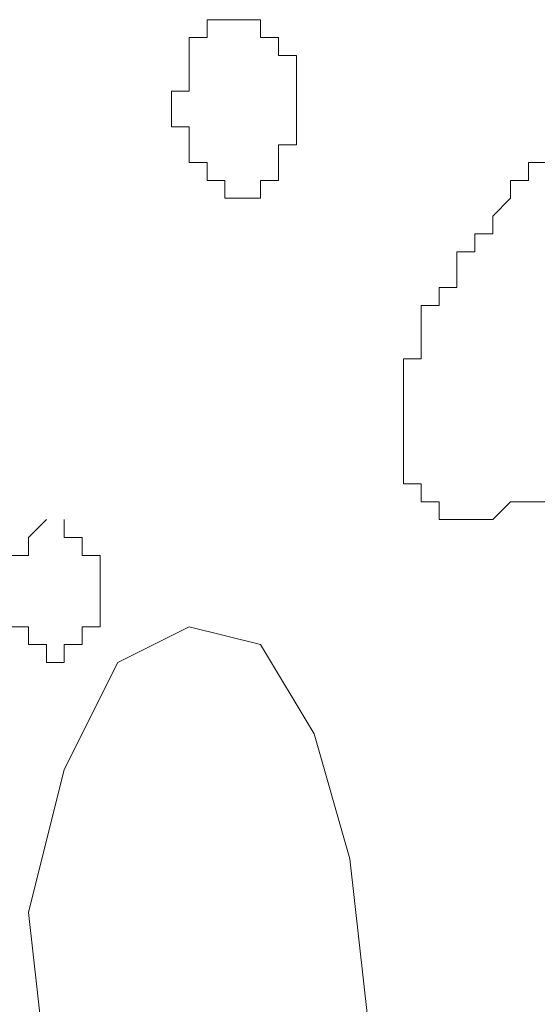
# Model space of a CAD drawing. Units: millimetres. Extents: x 0 to 8.3, y 0 to 11.7.
# Drawn here: x 2.1 to 2.1, y 5.7 to 5.8 of the extents above; entities that cross this region are included whole.
import ezdxf

# ---------------------------------------------------------------- set-up
doc = ezdxf.new("R2010")
doc.units = ezdxf.units.MM
doc.layers.add('PDF_Geometrie', color=7, linetype='Continuous', true_color=0xc0c0c0)

msp = doc.modelspace()

# ---------------------------------------------------------------- linework, layer by layer
at = {"layer": 'PDF_Geometrie', "lineweight": 5}
for points in [[(2.116667, 5.791117), (2.116667, 5.792783), (2.115, 5.792783), (2.115, 5.79445), (2.113333, 5.79445), (2.111667, 5.79445), (2.11, 5.79445), (2.11, 5.792783), (2.108333, 5.792783), (2.108333, 5.791117), (2.108333, 5.78945), (2.108333, 5.787783), (2.106667, 5.787783), (2.106667, 5.786117), (2.106667, 5.78445), (2.108333, 5.78445), (2.108333, 5.782783), (2.108333, 5.781117), (2.11, 5.781117), (2.11, 5.77945), (2.111667, 5.77945), (2.111667, 5.777783), (2.113333, 5.777783), (2.115, 5.777783), (2.115, 5.77945), (2.116667, 5.77945), (2.116667, 5.781117), (2.116667, 5.782783), (2.118333, 5.782783), (2.118333, 5.78445), (2.118333, 5.786117), (2.118333, 5.787783), (2.118333, 5.78945), (2.118333, 5.791117)], [(2.12, 5.727783), (2.115, 5.736117), (2.108333, 5.737783), (2.101667, 5.73445), (2.096667, 5.72445), (2.093333, 5.711117), (2.095, 5.696117), (2.098333, 5.68445), (2.103333, 5.676117), (2.11, 5.67445), (2.116667, 5.67945), (2.121667, 5.687783), (2.125, 5.701117), (2.123333, 5.716117)]]:
    msp.add_lwpolyline(points, close=True, dxfattribs=at)
for points in [[(2.11, 5.79445), (2.11, 5.79445)], [(2.11, 5.79445), (2.11, 5.79445)], [(2.11, 5.79445), (2.11, 5.79445)], [(2.11, 5.79445), (2.11, 5.79445)], [(2.11, 5.79445), (2.11, 5.79445)], [(2.111667, 5.79445), (2.111667, 5.79445)], [(2.111667, 5.79445), (2.111667, 5.79445)], [(2.111667, 5.79445), (2.111667, 5.79445)], [(2.111667, 5.79445), (2.111667, 5.79445)], [(2.111667, 5.79445), (2.111667, 5.79445)], [(2.111667, 5.79445), (2.111667, 5.79445)], [(2.111667, 5.79445), (2.111667, 5.79445)], [(2.111667, 5.79445), (2.111667, 5.79445)], [(2.111667, 5.79445), (2.111667, 5.79445)], [(2.111667, 5.79445), (2.111667, 5.79445)], [(2.111667, 5.79445), (2.111667, 5.79445)], [(2.111667, 5.79445), (2.111667, 5.79445)], [(2.111667, 5.79445), (2.111667, 5.79445)], [(2.111667, 5.79445), (2.111667, 5.79445)], [(2.111667, 5.79445), (2.111667, 5.79445)], [(2.111667, 5.79445), (2.111667, 5.79445)], [(2.111667, 5.79445), (2.111667, 5.79445)], [(2.111667, 5.79445), (2.111667, 5.79445)], [(2.113333, 5.79445), (2.113333, 5.79445)], [(2.113333, 5.79445), (2.113333, 5.79445)], [(2.113333, 5.79445), (2.113333, 5.79445)], [(2.113333, 5.79445), (2.113333, 5.79445)], [(2.113333, 5.79445), (2.113333, 5.79445)], [(2.113333, 5.79445), (2.113333, 5.79445)], [(2.113333, 5.79445), (2.113333, 5.79445)], [(2.113333, 5.79445), (2.113333, 5.79445)], [(2.113333, 5.79445), (2.113333, 5.79445)], [(2.113333, 5.79445), (2.113333, 5.79445)], [(2.113333, 5.79445), (2.113333, 5.79445)], [(2.113333, 5.79445), (2.113333, 5.79445)], [(2.113333, 5.79445), (2.113333, 5.79445)], [(2.113333, 5.79445), (2.113333, 5.79445)], [(2.113333, 5.79445), (2.113333, 5.79445)], [(2.113333, 5.79445), (2.113333, 5.79445)], [(2.115, 5.79445), (2.115, 5.79445)], [(2.115, 5.79445), (2.115, 5.79445)], [(2.115, 5.79445), (2.115, 5.79445)], [(2.115, 5.79445), (2.115, 5.79445)], [(2.115, 5.79445), (2.115, 5.79445)], [(2.115, 5.79445), (2.115, 5.79445)], [(2.115, 5.79445), (2.115, 5.79445)], [(2.115, 5.79445), (2.115, 5.79445)], [(2.115, 5.79445), (2.115, 5.79445)], [(2.115, 5.79445), (2.115, 5.79445)], [(2.115, 5.79445), (2.115, 5.79445)], [(2.115, 5.79445), (2.115, 5.79445)], [(2.115, 5.79445), (2.115, 5.79445)], [(2.115, 5.79445), (2.115, 5.79445)], [(2.108333, 5.792783), (2.108333, 5.792783)], [(2.108333, 5.792783), (2.108333, 5.792783)], [(2.108333, 5.792783), (2.108333, 5.792783)], [(2.108333, 5.792783), (2.108333, 5.792783)], [(2.11, 5.792783), (2.11, 5.792783)], [(2.11, 5.792783), (2.11, 5.792783)], [(2.11, 5.792783), (2.11, 5.792783)], [(2.11, 5.792783), (2.11, 5.792783)], [(2.11, 5.792783), (2.11, 5.792783)], [(2.11, 5.792783), (2.11, 5.792783)], [(2.11, 5.792783), (2.11, 5.792783)], [(2.11, 5.792783), (2.11, 5.792783)], [(2.11, 5.792783), (2.11, 5.792783)], [(2.11, 5.792783), (2.11, 5.792783)], [(2.11, 5.792783), (2.11, 5.792783)], [(2.11, 5.792783), (2.11, 5.792783)], [(2.11, 5.792783), (2.11, 5.792783)], [(2.115, 5.792783), (2.115, 5.792783)], [(2.115, 5.792783), (2.115, 5.792783)], [(2.115, 5.792783), (2.115, 5.792783)], [(2.116667, 5.792783), (2.116667, 5.792783)], [(2.116667, 5.792783), (2.116667, 5.792783)], [(2.116667, 5.792783), (2.116667, 5.792783)], [(2.116667, 5.792783), (2.116667, 5.792783)], [(2.116667, 5.792783), (2.116667, 5.792783)], [(2.116667, 5.792783), (2.116667, 5.792783)], [(2.116667, 5.792783), (2.116667, 5.792783)], [(2.116667, 5.792783), (2.116667, 5.792783)], [(2.116667, 5.792783), (2.116667, 5.792783)], [(2.116667, 5.792783), (2.116667, 5.792783)], [(2.116667, 5.792783), (2.116667, 5.792783)], [(2.116667, 5.792783), (2.116667, 5.792783)], [(2.116667, 5.792783), (2.116667, 5.792783)], [(2.116667, 5.792783), (2.116667, 5.792783)], [(2.108333, 5.791117), (2.108333, 5.791117)], [(2.108333, 5.791117), (2.108333, 5.791117)], [(2.108333, 5.791117), (2.108333, 5.791117)], [(2.108333, 5.791117), (2.108333, 5.791117)], [(2.108333, 5.791117), (2.108333, 5.791117)], [(2.108333, 5.791117), (2.108333, 5.791117)], [(2.108333, 5.791117), (2.108333, 5.791117)], [(2.108333, 5.791117), (2.108333, 5.791117)], [(2.108333, 5.791117), (2.108333, 5.791117)], [(2.108333, 5.791117), (2.108333, 5.791117)], [(2.108333, 5.791117), (2.108333, 5.791117)], [(2.108333, 5.791117), (2.108333, 5.791117)], [(2.108333, 5.791117), (2.108333, 5.791117)], [(2.108333, 5.791117), (2.108333, 5.791117)], [(2.116667, 5.791117), (2.116667, 5.791117)], [(2.116667, 5.791117), (2.116667, 5.791117)], [(2.116667, 5.791117), (2.116667, 5.791117)], [(2.116667, 5.791117), (2.116667, 5.791117)], [(2.116667, 5.791117), (2.116667, 5.791117)], [(2.116667, 5.791117), (2.116667, 5.791117)], [(2.116667, 5.791117), (2.116667, 5.791117)], [(2.116667, 5.791117), (2.116667, 5.791117)], [(2.116667, 5.791117), (2.116667, 5.791117)], [(2.116667, 5.791117), (2.116667, 5.791117)], [(2.118333, 5.791117), (2.118333, 5.791117)], [(2.118333, 5.791117), (2.118333, 5.791117)], [(2.108333, 5.78945), (2.108333, 5.78945)], [(2.108333, 5.78945), (2.108333, 5.78945)], [(2.108333, 5.78945), (2.108333, 5.78945)], [(2.108333, 5.78945), (2.108333, 5.78945)], [(2.108333, 5.78945), (2.108333, 5.78945)], [(2.108333, 5.78945), (2.108333, 5.78945)], [(2.108333, 5.78945), (2.108333, 5.78945)], [(2.108333, 5.78945), (2.108333, 5.78945)], [(2.108333, 5.78945), (2.108333, 5.78945)], [(2.108333, 5.78945), (2.108333, 5.78945)], [(2.108333, 5.78945), (2.108333, 5.78945)], [(2.108333, 5.78945), (2.108333, 5.78945)], [(2.118333, 5.78945), (2.118333, 5.78945)], [(2.118333, 5.78945), (2.118333, 5.78945)], [(2.118333, 5.78945), (2.118333, 5.78945)], [(2.118333, 5.78945), (2.118333, 5.78945)], [(2.118333, 5.78945), (2.118333, 5.78945)], [(2.118333, 5.78945), (2.118333, 5.78945)], [(2.118333, 5.78945), (2.118333, 5.78945)], [(2.118333, 5.78945), (2.118333, 5.78945)], [(2.118333, 5.78945), (2.118333, 5.78945)], [(2.118333, 5.78945), (2.118333, 5.78945)], [(2.118333, 5.78945), (2.118333, 5.78945)], [(2.118333, 5.78945), (2.118333, 5.78945)], [(2.106667, 5.787783), (2.106667, 5.787783)], [(2.106667, 5.787783), (2.106667, 5.787783)], [(2.106667, 5.787783), (2.106667, 5.787783)], [(2.106667, 5.787783), (2.106667, 5.787783)], [(2.106667, 5.787783), (2.106667, 5.787783)], [(2.106667, 5.787783), (2.106667, 5.787783)], [(2.106667, 5.787783), (2.106667, 5.787783)], [(2.108333, 5.787783), (2.108333, 5.787783)], [(2.108333, 5.787783), (2.108333, 5.787783)], [(2.118333, 5.787783), (2.118333, 5.787783)], [(2.118333, 5.787783), (2.118333, 5.787783)], [(2.118333, 5.787783), (2.118333, 5.787783)], [(2.118333, 5.787783), (2.118333, 5.787783)], [(2.118333, 5.787783), (2.118333, 5.787783)], [(2.118333, 5.787783), (2.118333, 5.787783)], [(2.118333, 5.787783), (2.118333, 5.787783)], [(2.118333, 5.787783), (2.118333, 5.787783)], [(2.118333, 5.787783), (2.118333, 5.787783)], [(2.118333, 5.787783), (2.118333, 5.787783)], [(2.118333, 5.787783), (2.118333, 5.787783)], [(2.106667, 5.786117), (2.106667, 5.786117)], [(2.106667, 5.786117), (2.106667, 5.786117)], [(2.106667, 5.786117), (2.106667, 5.786117)], [(2.106667, 5.786117), (2.106667, 5.786117)], [(2.106667, 5.786117), (2.106667, 5.786117)], [(2.106667, 5.786117), (2.106667, 5.786117)], [(2.106667, 5.786117), (2.106667, 5.786117)], [(2.106667, 5.786117), (2.106667, 5.786117)], [(2.106667, 5.786117), (2.106667, 5.786117)], [(2.106667, 5.786117), (2.106667, 5.786117)], [(2.106667, 5.786117), (2.106667, 5.786117)], [(2.118333, 5.786117), (2.118333, 5.786117)], [(2.118333, 5.786117), (2.118333, 5.786117)], [(2.118333, 5.786117), (2.118333, 5.786117)], [(2.118333, 5.786117), (2.118333, 5.786117)], [(2.118333, 5.786117), (2.118333, 5.786117)], [(2.118333, 5.786117), (2.118333, 5.786117)], [(2.118333, 5.786117), (2.118333, 5.786117)], [(2.118333, 5.786117), (2.118333, 5.786117)], [(2.118333, 5.786117), (2.118333, 5.786117)], [(2.118333, 5.786117), (2.118333, 5.786117)], [(2.118333, 5.786117), (2.118333, 5.786117)], [(2.106667, 5.78445), (2.106667, 5.78445)], [(2.106667, 5.78445), (2.106667, 5.78445)], [(2.106667, 5.78445), (2.106667, 5.78445)], [(2.106667, 5.78445), (2.106667, 5.78445)], [(2.108333, 5.78445), (2.108333, 5.78445)], [(2.108333, 5.78445), (2.108333, 5.78445)], [(2.108333, 5.78445), (2.108333, 5.78445)], [(2.108333, 5.78445), (2.108333, 5.78445)], [(2.108333, 5.78445), (2.108333, 5.78445)], [(2.108333, 5.78445), (2.108333, 5.78445)], [(2.118333, 5.78445), (2.118333, 5.78445)], [(2.118333, 5.78445), (2.118333, 5.78445)], [(2.118333, 5.78445), (2.118333, 5.78445)], [(2.118333, 5.78445), (2.118333, 5.78445)], [(2.118333, 5.78445), (2.118333, 5.78445)], [(2.118333, 5.78445), (2.118333, 5.78445)], [(2.118333, 5.78445), (2.118333, 5.78445)], [(2.118333, 5.78445), (2.118333, 5.78445)], [(2.118333, 5.78445), (2.118333, 5.78445)], [(2.118333, 5.78445), (2.118333, 5.78445)], [(2.118333, 5.78445), (2.118333, 5.78445)], [(2.108333, 5.782783), (2.108333, 5.782783)], [(2.108333, 5.782783), (2.108333, 5.782783)], [(2.108333, 5.782783), (2.108333, 5.782783)], [(2.108333, 5.782783), (2.108333, 5.782783)], [(2.108333, 5.782783), (2.108333, 5.782783)], [(2.108333, 5.782783), (2.108333, 5.782783)], [(2.108333, 5.782783), (2.108333, 5.782783)], [(2.108333, 5.782783), (2.108333, 5.782783)], [(2.108333, 5.782783), (2.108333, 5.782783)], [(2.108333, 5.782783), (2.108333, 5.782783)], [(2.108333, 5.782783), (2.108333, 5.782783)], [(2.108333, 5.782783), (2.108333, 5.782783)], [(2.118333, 5.782783), (2.118333, 5.782783)], [(2.118333, 5.782783), (2.118333, 5.782783)], [(2.118333, 5.782783), (2.118333, 5.782783)], [(2.118333, 5.782783), (2.118333, 5.782783)], [(2.118333, 5.782783), (2.118333, 5.782783)], [(2.118333, 5.782783), (2.118333, 5.782783)], [(2.118333, 5.782783), (2.118333, 5.782783)], [(2.118333, 5.782783), (2.118333, 5.782783)], [(2.118333, 5.782783), (2.118333, 5.782783)], [(2.118333, 5.782783), (2.118333, 5.782783)], [(2.118333, 5.782783), (2.118333, 5.782783)], [(2.108333, 5.781117), (2.108333, 5.781117)], [(2.108333, 5.781117), (2.108333, 5.781117)], [(2.108333, 5.781117), (2.108333, 5.781117)], [(2.108333, 5.781117), (2.108333, 5.781117)], [(2.108333, 5.781117), (2.108333, 5.781117)], [(2.108333, 5.781117), (2.108333, 5.781117)], [(2.108333, 5.781117), (2.108333, 5.781117)], [(2.108333, 5.781117), (2.108333, 5.781117)], [(2.108333, 5.781117), (2.108333, 5.781117)], [(2.108333, 5.781117), (2.108333, 5.781117)], [(2.108333, 5.781117), (2.108333, 5.781117)], [(2.108333, 5.781117), (2.108333, 5.781117)], [(2.108333, 5.781117), (2.108333, 5.781117)], [(2.108333, 5.781117), (2.108333, 5.781117)], [(2.116667, 5.781117), (2.116667, 5.781117)], [(2.116667, 5.781117), (2.116667, 5.781117)], [(2.116667, 5.781117), (2.116667, 5.781117)], [(2.116667, 5.781117), (2.116667, 5.781117)], [(2.116667, 5.781117), (2.116667, 5.781117)], [(2.116667, 5.781117), (2.116667, 5.781117)], [(2.116667, 5.781117), (2.116667, 5.781117)], [(2.116667, 5.781117), (2.116667, 5.781117)], [(2.116667, 5.781117), (2.116667, 5.781117)], [(2.116667, 5.781117), (2.116667, 5.781117)], [(2.116667, 5.781117), (2.116667, 5.781117)], [(2.116667, 5.781117), (2.116667, 5.781117)], [(2.116667, 5.781117), (2.116667, 5.781117)], [(2.116667, 5.781117), (2.116667, 5.781117)], [(2.141667, 5.781117), (2.14, 5.781117), (2.14, 5.77945), (2.138333, 5.77945), (2.138333, 5.777783), (2.136667, 5.776117), (2.136667, 5.77445), (2.135, 5.77445), (2.135, 5.772783), (2.133333, 5.772783), (2.133333, 5.771117), (2.133333, 5.76945), (2.131667, 5.76945), (2.131667, 5.767783), (2.13, 5.767783), (2.13, 5.766117), (2.13, 5.76445), (2.13, 5.762783), (2.128333, 5.762783), (2.128333, 5.761117), (2.128333, 5.75945), (2.128333, 5.757783), (2.128333, 5.756117), (2.128333, 5.75445), (2.128333, 5.752783), (2.128333, 5.751117), (2.13, 5.751117), (2.13, 5.74945), (2.131667, 5.74945), (2.131667, 5.747783), (2.133333, 5.747783), (2.135, 5.747783), (2.136667, 5.747783), (2.138333, 5.74945), (2.14, 5.74945), (2.141667, 5.74945)], [(2.11, 5.77945), (2.11, 5.77945)], [(2.11, 5.77945), (2.11, 5.77945)], [(2.11, 5.77945), (2.11, 5.77945)], [(2.11, 5.77945), (2.11, 5.77945)], [(2.11, 5.77945), (2.11, 5.77945)], [(2.11, 5.77945), (2.11, 5.77945)], [(2.11, 5.77945), (2.11, 5.77945)], [(2.11, 5.77945), (2.11, 5.77945)], [(2.11, 5.77945), (2.11, 5.77945)], [(2.11, 5.77945), (2.11, 5.77945)], [(2.11, 5.77945), (2.11, 5.77945)], [(2.11, 5.77945), (2.11, 5.77945)], [(2.11, 5.77945), (2.11, 5.77945)], [(2.11, 5.77945), (2.11, 5.77945)], [(2.11, 5.77945), (2.11, 5.77945)], [(2.11, 5.77945), (2.11, 5.77945)], [(2.11, 5.77945), (2.11, 5.77945)], [(2.11, 5.77945), (2.11, 5.77945)], [(2.11, 5.77945), (2.11, 5.77945)], [(2.111667, 5.77945), (2.111667, 5.77945)], [(2.111667, 5.77945), (2.111667, 5.77945)], [(2.111667, 5.77945), (2.111667, 5.77945)], [(2.115, 5.77945), (2.115, 5.77945)], [(2.115, 5.77945), (2.115, 5.77945)], [(2.115, 5.77945), (2.115, 5.77945)], [(2.115, 5.77945), (2.115, 5.77945)], [(2.115, 5.77945), (2.115, 5.77945)], [(2.115, 5.77945), (2.115, 5.77945)], [(2.115, 5.77945), (2.115, 5.77945)], [(2.115, 5.77945), (2.115, 5.77945)], [(2.115, 5.77945), (2.115, 5.77945)], [(2.115, 5.77945), (2.115, 5.77945)], [(2.115, 5.77945), (2.115, 5.77945)], [(2.115, 5.77945), (2.115, 5.77945)], [(2.115, 5.77945), (2.115, 5.77945)], [(2.115, 5.77945), (2.115, 5.77945)], [(2.116667, 5.77945), (2.116667, 5.77945)], [(2.116667, 5.77945), (2.116667, 5.77945)], [(2.116667, 5.77945), (2.116667, 5.77945)], [(2.116667, 5.77945), (2.116667, 5.77945)], [(2.116667, 5.77945), (2.116667, 5.77945)], [(2.116667, 5.77945), (2.116667, 5.77945)], [(2.116667, 5.77945), (2.116667, 5.77945)], [(2.116667, 5.77945), (2.116667, 5.77945)], [(2.14, 5.77945), (2.14, 5.77945)], [(2.14, 5.77945), (2.14, 5.77945)], [(2.14, 5.77945), (2.14, 5.77945)], [(2.111667, 5.777783), (2.111667, 5.777783)], [(2.111667, 5.777783), (2.111667, 5.777783)], [(2.111667, 5.777783), (2.111667, 5.777783)], [(2.111667, 5.777783), (2.111667, 5.777783)], [(2.111667, 5.777783), (2.111667, 5.777783)], [(2.111667, 5.777783), (2.111667, 5.777783)], [(2.111667, 5.777783), (2.111667, 5.777783)], [(2.111667, 5.777783), (2.111667, 5.777783)], [(2.111667, 5.777783), (2.111667, 5.777783)], [(2.111667, 5.777783), (2.111667, 5.777783)], [(2.111667, 5.777783), (2.111667, 5.777783)], [(2.111667, 5.777783), (2.111667, 5.777783)], [(2.111667, 5.777783), (2.111667, 5.777783)], [(2.113333, 5.777783), (2.113333, 5.777783)], [(2.113333, 5.777783), (2.113333, 5.777783)], [(2.113333, 5.777783), (2.113333, 5.777783)], [(2.113333, 5.777783), (2.113333, 5.777783)], [(2.113333, 5.777783), (2.113333, 5.777783)], [(2.113333, 5.777783), (2.113333, 5.777783)], [(2.113333, 5.777783), (2.113333, 5.777783)], [(2.113333, 5.777783), (2.113333, 5.777783)], [(2.113333, 5.777783), (2.113333, 5.777783)], [(2.113333, 5.777783), (2.113333, 5.777783)], [(2.113333, 5.777783), (2.113333, 5.777783)], [(2.113333, 5.777783), (2.113333, 5.777783)], [(2.113333, 5.777783), (2.113333, 5.777783)], [(2.113333, 5.777783), (2.113333, 5.777783)], [(2.113333, 5.777783), (2.113333, 5.777783)], [(2.113333, 5.777783), (2.113333, 5.777783)], [(2.113333, 5.777783), (2.113333, 5.777783)], [(2.115, 5.777783), (2.115, 5.777783)], [(2.115, 5.777783), (2.115, 5.777783)], [(2.115, 5.777783), (2.115, 5.777783)], [(2.138333, 5.777783), (2.138333, 5.777783)], [(2.138333, 5.777783), (2.138333, 5.777783)], [(2.138333, 5.777783), (2.138333, 5.777783)], [(2.138333, 5.777783), (2.138333, 5.777783)], [(2.136667, 5.776117), (2.136667, 5.776117)], [(2.136667, 5.776117), (2.136667, 5.776117)], [(2.136667, 5.776117), (2.136667, 5.776117)], [(2.136667, 5.776117), (2.136667, 5.776117)], [(2.135, 5.77445), (2.135, 5.77445)], [(2.135, 5.77445), (2.135, 5.77445)], [(2.135, 5.77445), (2.135, 5.77445)], [(2.133333, 5.772783), (2.133333, 5.772783)], [(2.133333, 5.772783), (2.133333, 5.772783)], [(2.135, 5.772783), (2.135, 5.772783)], [(2.133333, 5.771117), (2.133333, 5.771117)], [(2.133333, 5.771117), (2.133333, 5.771117)], [(2.133333, 5.771117), (2.133333, 5.771117)], [(2.131667, 5.76945), (2.131667, 5.76945)], [(2.131667, 5.76945), (2.131667, 5.76945)], [(2.131667, 5.76945), (2.131667, 5.76945)], [(2.131667, 5.767783), (2.131667, 5.767783)], [(2.131667, 5.767783), (2.131667, 5.767783)], [(2.131667, 5.767783), (2.131667, 5.767783)], [(2.13, 5.766117), (2.13, 5.766117)], [(2.13, 5.766117), (2.13, 5.766117)], [(2.13, 5.766117), (2.13, 5.766117)], [(2.13, 5.766117), (2.13, 5.766117)], [(2.13, 5.76445), (2.13, 5.76445)], [(2.13, 5.76445), (2.13, 5.76445)], [(2.13, 5.76445), (2.13, 5.76445)], [(2.128333, 5.762783), (2.128333, 5.762783)], [(2.128333, 5.762783), (2.128333, 5.762783)], [(2.128333, 5.762783), (2.128333, 5.762783)], [(2.128333, 5.761117), (2.128333, 5.761117)], [(2.128333, 5.761117), (2.128333, 5.761117)], [(2.128333, 5.761117), (2.128333, 5.761117)], [(2.128333, 5.761117), (2.128333, 5.761117)], [(2.128333, 5.75945), (2.128333, 5.75945)], [(2.128333, 5.75945), (2.128333, 5.75945)], [(2.128333, 5.75945), (2.128333, 5.75945)], [(2.128333, 5.75945), (2.128333, 5.75945)], [(2.128333, 5.757783), (2.128333, 5.757783)], [(2.128333, 5.757783), (2.128333, 5.757783)], [(2.128333, 5.757783), (2.128333, 5.757783)], [(2.128333, 5.757783), (2.128333, 5.757783)], [(2.128333, 5.757783), (2.128333, 5.757783)], [(2.128333, 5.756117), (2.128333, 5.756117)], [(2.128333, 5.756117), (2.128333, 5.756117)], [(2.128333, 5.756117), (2.128333, 5.756117)], [(2.128333, 5.756117), (2.128333, 5.756117)], [(2.128333, 5.756117), (2.128333, 5.756117)], [(2.128333, 5.75445), (2.128333, 5.75445)], [(2.128333, 5.75445), (2.128333, 5.75445)], [(2.128333, 5.75445), (2.128333, 5.75445)], [(2.128333, 5.75445), (2.128333, 5.75445)], [(2.128333, 5.75445), (2.128333, 5.75445)], [(2.128333, 5.75445), (2.128333, 5.75445)], [(2.128333, 5.752783), (2.128333, 5.752783)], [(2.128333, 5.752783), (2.128333, 5.752783)], [(2.128333, 5.752783), (2.128333, 5.752783)], [(2.128333, 5.752783), (2.128333, 5.752783)], [(2.128333, 5.752783), (2.128333, 5.752783)], [(2.128333, 5.752783), (2.128333, 5.752783)], [(2.128333, 5.751117), (2.128333, 5.751117)], [(2.128333, 5.751117), (2.128333, 5.751117)], [(2.128333, 5.751117), (2.128333, 5.751117)], [(2.128333, 5.751117), (2.128333, 5.751117)], [(2.128333, 5.751117), (2.128333, 5.751117)], [(2.13, 5.751117), (2.13, 5.751117)], [(2.13, 5.751117), (2.13, 5.751117)], [(2.13, 5.74945), (2.13, 5.74945)], [(2.13, 5.74945), (2.13, 5.74945)], [(2.13, 5.74945), (2.13, 5.74945)], [(2.13, 5.74945), (2.13, 5.74945)], [(2.13, 5.74945), (2.13, 5.74945)], [(2.13, 5.74945), (2.13, 5.74945)], [(2.13, 5.74945), (2.13, 5.74945)], [(2.131667, 5.74945), (2.131667, 5.74945)], [(2.131667, 5.74945), (2.131667, 5.74945)], [(2.131667, 5.74945), (2.131667, 5.74945)], [(2.131667, 5.74945), (2.131667, 5.74945)], [(2.131667, 5.74945), (2.131667, 5.74945)], [(2.131667, 5.74945), (2.131667, 5.74945)], [(2.131667, 5.74945), (2.131667, 5.74945)], [(2.138333, 5.74945), (2.138333, 5.74945)], [(2.138333, 5.74945), (2.138333, 5.74945)], [(2.138333, 5.74945), (2.138333, 5.74945)], [(2.138333, 5.74945), (2.138333, 5.74945)], [(2.138333, 5.74945), (2.138333, 5.74945)], [(2.14, 5.74945), (2.14, 5.74945)], [(2.14, 5.74945), (2.14, 5.74945)], [(2.14, 5.74945), (2.14, 5.74945)], [(2.14, 5.74945), (2.14, 5.74945)], [(2.14, 5.74945), (2.14, 5.74945)], [(2.095, 5.747783), (2.093333, 5.746117), (2.093333, 5.74445), (2.091667, 5.74445)], [(2.091667, 5.737783), (2.093333, 5.737783), (2.093333, 5.736117), (2.095, 5.736117), (2.095, 5.73445), (2.096667, 5.73445), (2.096667, 5.736117), (2.098333, 5.736117), (2.098333, 5.737783), (2.1, 5.737783), (2.1, 5.73945), (2.1, 5.741117), (2.1, 5.742783), (2.1, 5.74445), (2.098333, 5.74445), (2.098333, 5.746117), (2.096667, 5.746117), (2.096667, 5.747783)], [(2.095, 5.747783), (2.095, 5.747783)], [(2.095, 5.747783), (2.095, 5.747783)], [(2.095, 5.747783), (2.095, 5.747783)], [(2.095, 5.747783), (2.095, 5.747783)], [(2.095, 5.747783), (2.095, 5.747783)], [(2.095, 5.747783), (2.095, 5.747783)], [(2.095, 5.747783), (2.095, 5.747783)], [(2.095, 5.747783), (2.095, 5.747783)], [(2.095, 5.747783), (2.095, 5.747783)], [(2.095, 5.747783), (2.095, 5.747783)], [(2.095, 5.747783), (2.095, 5.747783)], [(2.095, 5.747783), (2.095, 5.747783)], [(2.095, 5.747783), (2.095, 5.747783)], [(2.095, 5.747783), (2.095, 5.747783)], [(2.095, 5.747783), (2.095, 5.747783)], [(2.095, 5.747783), (2.095, 5.747783)], [(2.095, 5.747783), (2.095, 5.747783)], [(2.095, 5.747783), (2.095, 5.747783)], [(2.095, 5.747783), (2.095, 5.747783)], [(2.095, 5.747783), (2.095, 5.747783)], [(2.095, 5.747783), (2.095, 5.747783)], [(2.095, 5.747783), (2.095, 5.747783)], [(2.095, 5.747783), (2.095, 5.747783)], [(2.096667, 5.747783), (2.096667, 5.747783)], [(2.096667, 5.747783), (2.096667, 5.747783)], [(2.096667, 5.747783), (2.096667, 5.747783)], [(2.096667, 5.747783), (2.096667, 5.747783)], [(2.096667, 5.747783), (2.096667, 5.747783)], [(2.096667, 5.747783), (2.096667, 5.747783)], [(2.096667, 5.747783), (2.096667, 5.747783)], [(2.096667, 5.747783), (2.096667, 5.747783)], [(2.096667, 5.747783), (2.096667, 5.747783)], [(2.096667, 5.747783), (2.096667, 5.747783)], [(2.096667, 5.747783), (2.096667, 5.747783)], [(2.096667, 5.747783), (2.096667, 5.747783)], [(2.096667, 5.747783), (2.096667, 5.747783)], [(2.096667, 5.747783), (2.096667, 5.747783)], [(2.096667, 5.747783), (2.096667, 5.747783)], [(2.096667, 5.747783), (2.096667, 5.747783)], [(2.096667, 5.747783), (2.096667, 5.747783)], [(2.096667, 5.747783), (2.096667, 5.747783)], [(2.096667, 5.747783), (2.096667, 5.747783)], [(2.096667, 5.747783), (2.096667, 5.747783)], [(2.096667, 5.747783), (2.096667, 5.747783)], [(2.096667, 5.747783), (2.096667, 5.747783)], [(2.096667, 5.747783), (2.096667, 5.747783)], [(2.133333, 5.747783), (2.133333, 5.747783)], [(2.133333, 5.747783), (2.133333, 5.747783)], [(2.133333, 5.747783), (2.133333, 5.747783)], [(2.133333, 5.747783), (2.133333, 5.747783)], [(2.133333, 5.747783), (2.133333, 5.747783)], [(2.133333, 5.747783), (2.133333, 5.747783)], [(2.135, 5.747783), (2.135, 5.747783)], [(2.135, 5.747783), (2.135, 5.747783)], [(2.135, 5.747783), (2.135, 5.747783)], [(2.135, 5.747783), (2.135, 5.747783)], [(2.135, 5.747783), (2.135, 5.747783)], [(2.136667, 5.747783), (2.136667, 5.747783)], [(2.136667, 5.747783), (2.136667, 5.747783)], [(2.136667, 5.747783), (2.136667, 5.747783)], [(2.136667, 5.747783), (2.136667, 5.747783)], [(2.136667, 5.747783), (2.136667, 5.747783)], [(2.093333, 5.746117), (2.093333, 5.746117)], [(2.093333, 5.746117), (2.093333, 5.746117)], [(2.093333, 5.746117), (2.093333, 5.746117)], [(2.093333, 5.746117), (2.093333, 5.746117)], [(2.093333, 5.746117), (2.093333, 5.746117)], [(2.093333, 5.746117), (2.093333, 5.746117)], [(2.093333, 5.746117), (2.093333, 5.746117)], [(2.093333, 5.746117), (2.093333, 5.746117)], [(2.093333, 5.746117), (2.093333, 5.746117)], [(2.093333, 5.746117), (2.093333, 5.746117)], [(2.093333, 5.746117), (2.093333, 5.746117)], [(2.093333, 5.746117), (2.093333, 5.746117)], [(2.093333, 5.746117), (2.093333, 5.746117)], [(2.093333, 5.746117), (2.093333, 5.746117)], [(2.093333, 5.746117), (2.093333, 5.746117)], [(2.093333, 5.746117), (2.093333, 5.746117)], [(2.093333, 5.746117), (2.093333, 5.746117)], [(2.093333, 5.746117), (2.093333, 5.746117)], [(2.093333, 5.746117), (2.093333, 5.746117)], [(2.093333, 5.746117), (2.093333, 5.746117)], [(2.093333, 5.746117), (2.093333, 5.746117)], [(2.093333, 5.746117), (2.093333, 5.746117)], [(2.093333, 5.746117), (2.093333, 5.746117)], [(2.093333, 5.746117), (2.093333, 5.746117)], [(2.093333, 5.746117), (2.093333, 5.746117)], [(2.098333, 5.746117), (2.098333, 5.746117)], [(2.098333, 5.746117), (2.098333, 5.746117)], [(2.098333, 5.746117), (2.098333, 5.746117)], [(2.098333, 5.746117), (2.098333, 5.746117)], [(2.098333, 5.746117), (2.098333, 5.746117)], [(2.098333, 5.746117), (2.098333, 5.746117)], [(2.098333, 5.746117), (2.098333, 5.746117)], [(2.098333, 5.746117), (2.098333, 5.746117)], [(2.098333, 5.746117), (2.098333, 5.746117)], [(2.098333, 5.746117), (2.098333, 5.746117)], [(2.098333, 5.746117), (2.098333, 5.746117)], [(2.098333, 5.746117), (2.098333, 5.746117)], [(2.098333, 5.746117), (2.098333, 5.746117)], [(2.098333, 5.746117), (2.098333, 5.746117)], [(2.098333, 5.746117), (2.098333, 5.746117)], [(2.098333, 5.746117), (2.098333, 5.746117)], [(2.098333, 5.746117), (2.098333, 5.746117)], [(2.098333, 5.746117), (2.098333, 5.746117)], [(2.098333, 5.746117), (2.098333, 5.746117)], [(2.098333, 5.746117), (2.098333, 5.746117)], [(2.098333, 5.746117), (2.098333, 5.746117)], [(2.098333, 5.746117), (2.098333, 5.746117)], [(2.098333, 5.746117), (2.098333, 5.746117)], [(2.098333, 5.746117), (2.098333, 5.746117)], [(2.093333, 5.74445), (2.093333, 5.74445)], [(2.093333, 5.74445), (2.093333, 5.74445)], [(2.093333, 5.74445), (2.093333, 5.74445)], [(2.098333, 5.74445), (2.098333, 5.74445)], [(2.098333, 5.74445), (2.098333, 5.74445)], [(2.098333, 5.74445), (2.098333, 5.74445)], [(2.098333, 5.74445), (2.098333, 5.74445)], [(2.1, 5.74445), (2.1, 5.74445)], [(2.1, 5.74445), (2.1, 5.74445)], [(2.1, 5.74445), (2.1, 5.74445)], [(2.1, 5.74445), (2.1, 5.74445)], [(2.1, 5.74445), (2.1, 5.74445)], [(2.1, 5.74445), (2.1, 5.74445)], [(2.1, 5.74445), (2.1, 5.74445)], [(2.1, 5.74445), (2.1, 5.74445)], [(2.1, 5.74445), (2.1, 5.74445)], [(2.1, 5.74445), (2.1, 5.74445)], [(2.1, 5.74445), (2.1, 5.74445)], [(2.1, 5.74445), (2.1, 5.74445)], [(2.1, 5.74445), (2.1, 5.74445)], [(2.1, 5.742783), (2.1, 5.742783)], [(2.1, 5.742783), (2.1, 5.742783)], [(2.1, 5.742783), (2.1, 5.742783)], [(2.1, 5.742783), (2.1, 5.742783)], [(2.1, 5.742783), (2.1, 5.742783)], [(2.1, 5.742783), (2.1, 5.742783)], [(2.1, 5.742783), (2.1, 5.742783)], [(2.1, 5.742783), (2.1, 5.742783)], [(2.1, 5.742783), (2.1, 5.742783)], [(2.1, 5.742783), (2.1, 5.742783)], [(2.1, 5.742783), (2.1, 5.742783)], [(2.1, 5.742783), (2.1, 5.742783)], [(2.1, 5.742783), (2.1, 5.742783)], [(2.1, 5.742783), (2.1, 5.742783)], [(2.1, 5.742783), (2.1, 5.742783)], [(2.1, 5.741117), (2.1, 5.741117)], [(2.1, 5.741117), (2.1, 5.741117)], [(2.1, 5.741117), (2.1, 5.741117)], [(2.1, 5.741117), (2.1, 5.741117)], [(2.1, 5.741117), (2.1, 5.741117)], [(2.1, 5.741117), (2.1, 5.741117)], [(2.1, 5.741117), (2.1, 5.741117)], [(2.1, 5.741117), (2.1, 5.741117)], [(2.1, 5.741117), (2.1, 5.741117)], [(2.1, 5.741117), (2.1, 5.741117)], [(2.1, 5.741117), (2.1, 5.741117)], [(2.1, 5.741117), (2.1, 5.741117)], [(2.1, 5.741117), (2.1, 5.741117)], [(2.1, 5.741117), (2.1, 5.741117)], [(2.1, 5.73945), (2.1, 5.73945)], [(2.1, 5.73945), (2.1, 5.73945)], [(2.1, 5.73945), (2.1, 5.73945)], [(2.1, 5.73945), (2.1, 5.73945)], [(2.1, 5.73945), (2.1, 5.73945)], [(2.1, 5.73945), (2.1, 5.73945)], [(2.1, 5.73945), (2.1, 5.73945)], [(2.1, 5.73945), (2.1, 5.73945)], [(2.1, 5.73945), (2.1, 5.73945)], [(2.1, 5.73945), (2.1, 5.73945)], [(2.1, 5.73945), (2.1, 5.73945)], [(2.1, 5.73945), (2.1, 5.73945)], [(2.1, 5.73945), (2.1, 5.73945)], [(2.1, 5.73945), (2.1, 5.73945)], [(2.1, 5.73945), (2.1, 5.73945)], [(2.093333, 5.737783), (2.093333, 5.737783)], [(2.093333, 5.737783), (2.093333, 5.737783)], [(2.093333, 5.737783), (2.093333, 5.737783)], [(2.093333, 5.737783), (2.093333, 5.737783)], [(2.093333, 5.737783), (2.093333, 5.737783)], [(2.093333, 5.737783), (2.093333, 5.737783)], [(2.098333, 5.737783), (2.098333, 5.737783)], [(2.098333, 5.737783), (2.098333, 5.737783)], [(2.098333, 5.737783), (2.098333, 5.737783)], [(2.098333, 5.737783), (2.098333, 5.737783)], [(2.098333, 5.737783), (2.098333, 5.737783)], [(2.098333, 5.737783), (2.098333, 5.737783)], [(2.098333, 5.737783), (2.098333, 5.737783)], [(2.1, 5.737783), (2.1, 5.737783)], [(2.1, 5.737783), (2.1, 5.737783)], [(2.1, 5.737783), (2.1, 5.737783)], [(2.1, 5.737783), (2.1, 5.737783)], [(2.1, 5.737783), (2.1, 5.737783)], [(2.1, 5.737783), (2.1, 5.737783)], [(2.1, 5.737783), (2.1, 5.737783)], [(2.1, 5.737783), (2.1, 5.737783)], [(2.1, 5.737783), (2.1, 5.737783)], [(2.1, 5.737783), (2.1, 5.737783)], [(2.093333, 5.736117), (2.093333, 5.736117)], [(2.093333, 5.736117), (2.093333, 5.736117)], [(2.093333, 5.736117), (2.093333, 5.736117)], [(2.093333, 5.736117), (2.093333, 5.736117)], [(2.093333, 5.736117), (2.093333, 5.736117)], [(2.093333, 5.736117), (2.093333, 5.736117)], [(2.093333, 5.736117), (2.093333, 5.736117)], [(2.093333, 5.736117), (2.093333, 5.736117)], [(2.093333, 5.736117), (2.093333, 5.736117)], [(2.093333, 5.736117), (2.093333, 5.736117)], [(2.093333, 5.736117), (2.093333, 5.736117)], [(2.093333, 5.736117), (2.093333, 5.736117)], [(2.093333, 5.736117), (2.093333, 5.736117)], [(2.093333, 5.736117), (2.093333, 5.736117)], [(2.093333, 5.736117), (2.093333, 5.736117)], [(2.093333, 5.736117), (2.093333, 5.736117)], [(2.093333, 5.736117), (2.093333, 5.736117)], [(2.093333, 5.736117), (2.093333, 5.736117)], [(2.093333, 5.736117), (2.093333, 5.736117)], [(2.093333, 5.736117), (2.093333, 5.736117)], [(2.093333, 5.736117), (2.093333, 5.736117)], [(2.093333, 5.736117), (2.093333, 5.736117)], [(2.095, 5.736117), (2.095, 5.736117)], [(2.095, 5.736117), (2.095, 5.736117)], [(2.095, 5.736117), (2.095, 5.736117)], [(2.095, 5.736117), (2.095, 5.736117)], [(2.095, 5.736117), (2.095, 5.736117)], [(2.095, 5.736117), (2.095, 5.736117)], [(2.095, 5.736117), (2.095, 5.736117)], [(2.096667, 5.736117), (2.096667, 5.736117)], [(2.096667, 5.736117), (2.096667, 5.736117)], [(2.096667, 5.736117), (2.096667, 5.736117)], [(2.096667, 5.736117), (2.096667, 5.736117)], [(2.096667, 5.736117), (2.096667, 5.736117)], [(2.096667, 5.736117), (2.096667, 5.736117)], [(2.096667, 5.736117), (2.096667, 5.736117)], [(2.096667, 5.736117), (2.096667, 5.736117)], [(2.098333, 5.736117), (2.098333, 5.736117)], [(2.098333, 5.736117), (2.098333, 5.736117)], [(2.098333, 5.736117), (2.098333, 5.736117)], [(2.098333, 5.736117), (2.098333, 5.736117)], [(2.098333, 5.736117), (2.098333, 5.736117)], [(2.098333, 5.736117), (2.098333, 5.736117)], [(2.098333, 5.736117), (2.098333, 5.736117)], [(2.098333, 5.736117), (2.098333, 5.736117)], [(2.098333, 5.736117), (2.098333, 5.736117)], [(2.098333, 5.736117), (2.098333, 5.736117)], [(2.098333, 5.736117), (2.098333, 5.736117)], [(2.098333, 5.736117), (2.098333, 5.736117)], [(2.098333, 5.736117), (2.098333, 5.736117)], [(2.098333, 5.736117), (2.098333, 5.736117)], [(2.098333, 5.736117), (2.098333, 5.736117)], [(2.098333, 5.736117), (2.098333, 5.736117)], [(2.098333, 5.736117), (2.098333, 5.736117)], [(2.098333, 5.736117), (2.098333, 5.736117)], [(2.098333, 5.736117), (2.098333, 5.736117)], [(2.098333, 5.736117), (2.098333, 5.736117)], [(2.098333, 5.736117), (2.098333, 5.736117)], [(2.095, 5.73445), (2.095, 5.73445)], [(2.095, 5.73445), (2.095, 5.73445)], [(2.095, 5.73445), (2.095, 5.73445)], [(2.095, 5.73445), (2.095, 5.73445)], [(2.095, 5.73445), (2.095, 5.73445)], [(2.095, 5.73445), (2.095, 5.73445)], [(2.095, 5.73445), (2.095, 5.73445)], [(2.095, 5.73445), (2.095, 5.73445)], [(2.095, 5.73445), (2.095, 5.73445)], [(2.095, 5.73445), (2.095, 5.73445)], [(2.095, 5.73445), (2.095, 5.73445)], [(2.095, 5.73445), (2.095, 5.73445)], [(2.095, 5.73445), (2.095, 5.73445)], [(2.095, 5.73445), (2.095, 5.73445)], [(2.095, 5.73445), (2.095, 5.73445)], [(2.096667, 5.73445), (2.096667, 5.73445)], [(2.096667, 5.73445), (2.096667, 5.73445)], [(2.096667, 5.73445), (2.096667, 5.73445)], [(2.096667, 5.73445), (2.096667, 5.73445)], [(2.096667, 5.73445), (2.096667, 5.73445)], [(2.096667, 5.73445), (2.096667, 5.73445)], [(2.096667, 5.73445), (2.096667, 5.73445)], [(2.096667, 5.73445), (2.096667, 5.73445)], [(2.096667, 5.73445), (2.096667, 5.73445)], [(2.096667, 5.73445), (2.096667, 5.73445)], [(2.096667, 5.73445), (2.096667, 5.73445)], [(2.096667, 5.73445), (2.096667, 5.73445)], [(2.096667, 5.73445), (2.096667, 5.73445)], [(2.096667, 5.73445), (2.096667, 5.73445)]]:
    msp.add_lwpolyline(points, dxfattribs=at)

doc.saveas('drawing.dxf')
